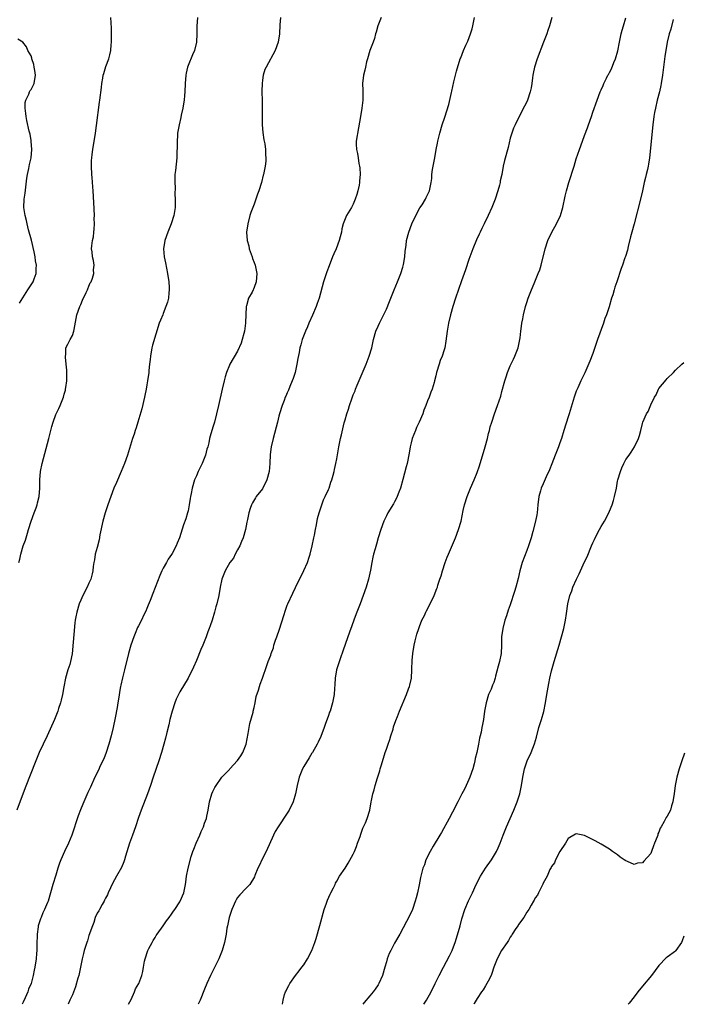
# Model space of a CAD drawing. Units: inches. Extents: x 2496527 to 2499000, y 1476000 to 1479000.
# Drawn here: x 2496712 to 2496873, y 1476000 to 1476238 of the extents above; entities that cross this region are included whole.
import ezdxf

# ---------------------------------------------------------------- set-up
doc = ezdxf.new("R2010")
doc.units = ezdxf.units.IN
doc.header["$MEASUREMENT"] = 0
doc.layers.add('LD24961476_10ft', color=121, linetype='Continuous')

msp = doc.modelspace()

# ---------------------------------------------------------------- linework, layer by layer
at = {"layer": 'LD24961476_10ft'}
for points, elevation in [([(2496755.26, 1476239), (2496755.1, 1476236.9), (2496755.13, 1476235), (2496755.04, 1476233), (2496754.54, 1476231), (2496754.05, 1476229.95), (2496753, 1476227.4), (2496752.85, 1476227), (2496752.51, 1476225.49), (2496752.44, 1476225), (2496752.3, 1476223), (2496752.22, 1476221), (2496752.13, 1476220.13), (2496752.03, 1476219), (2496751.91, 1476218.09), (2496751.7, 1476217), (2496751.32, 1476215.32), (2496751.23, 1476214.77), (2496750.8, 1476213), (2496750.46, 1476211), (2496750.41, 1476210.41), (2496750.33, 1476209), (2496750.34, 1476207.66), (2496750.27, 1476206.27), (2496750.25, 1476205), (2496749.94, 1476201.94), (2496749.83, 1476201), (2496749.77, 1476200.23), (2496749.77, 1476199), (2496749.84, 1476197.84), (2496749.83, 1476196.17), (2496749.89, 1476195), (2496749.87, 1476193), (2496749.57, 1476191), (2496748.92, 1476189), (2496748.11, 1476187), (2496747.38, 1476185), (2496747.02, 1476183), (2496747.18, 1476181), (2496747.56, 1476179.56), (2496747.75, 1476178.25), (2496748.02, 1476177), (2496748.3, 1476175), (2496748.41, 1476173.59), (2496748.42, 1476173), (2496748.31, 1476172.31), (2496748.22, 1476171), (2496747.99, 1476170.01), (2496747.64, 1476169), (2496747, 1476167.29), (2496746.86, 1476167), (2496746.33, 1476165.67), (2496746.03, 1476165), (2496744.39, 1476159.61), (2496744.26, 1476159), (2496743.87, 1476157), (2496743.81, 1476156.19), (2496743.67, 1476155), (2496743.52, 1476153.52), (2496743.48, 1476153), (2496743.19, 1476151), (2496743, 1476150.02), (2496742.84, 1476149), (2496742.53, 1476147.47), (2496742.46, 1476147), (2496741.81, 1476144.19), (2496740.81, 1476141), (2496740.41, 1476139.59), (2496740.19, 1476139), (2496739.94, 1476138.06), (2496739.56, 1476137), (2496738.31, 1476133), (2496737.6, 1476131), (2496736.79, 1476129), (2496735.63, 1476126.37), (2496735.05, 1476125), (2496734.26, 1476123), (2496733.54, 1476121), (2496732.89, 1476119), (2496732.35, 1476117), (2496731.67, 1476113.67), (2496731.48, 1476112.52), (2496731, 1476110.64), (2496730.54, 1476109), (2496730.32, 1476107.68), (2496730.16, 1476107), (2496730.03, 1476106.03), (2496729.92, 1476105), (2496729.75, 1476104.25), (2496729.44, 1476103), (2496729, 1476102.03), (2496728.56, 1476101), (2496727.53, 1476099), (2496727, 1476097.89), (2496726.63, 1476097), (2496726.03, 1476095), (2496725.84, 1476093.84), (2496725.68, 1476093), (2496725.6, 1476092.4), (2496724.9, 1476084.9), (2496724.52, 1476083), (2496724.33, 1476082.33), (2496723.9, 1476081), (2496723.3, 1476079), (2496722.88, 1476076.88), (2496722.58, 1476075), (2496722.31, 1476073.69), (2496722.13, 1476073), (2496721.66, 1476071.66), (2496721.46, 1476071), (2496720.62, 1476069), (2496718.87, 1476065), (2496716.95, 1476061), (2496716.1, 1476059), (2496713.56, 1476052.44), (2496711.51, 1476047)], 8260), ([(2496712, 1476107), (2496712.23, 1476107.77), (2496712.5, 1476109), (2496713.11, 1476111), (2496713.6, 1476112.4), (2496714.1, 1476114.1), (2496714.4, 1476115), (2496715.01, 1476117), (2496715.74, 1476119), (2496716.2, 1476120.2), (2496716.48, 1476121), (2496716.57, 1476121.43), (2496716.97, 1476123), (2496717.09, 1476125), (2496717.09, 1476127), (2496717.24, 1476129), (2496717.63, 1476131), (2496719.28, 1476137), (2496720.05, 1476139.95), (2496720.36, 1476141), (2496721, 1476142.86), (2496721.67, 1476144.33), (2496722.02, 1476145), (2496722.82, 1476147), (2496723, 1476147.73), (2496723.29, 1476148.71), (2496723.35, 1476149), (2496723.38, 1476149.38), (2496723.61, 1476151), (2496723.61, 1476151.61), (2496723.64, 1476153), (2496723.61, 1476153.61), (2496723.49, 1476155), (2496723.29, 1476156.71), (2496723.28, 1476157), (2496723.36, 1476157.36), (2496723.42, 1476159), (2496723.9, 1476159.9), (2496724.42, 1476161), (2496725, 1476161.95), (2496725.37, 1476163), (2496725.39, 1476163.39), (2496725.94, 1476166.06), (2496726.05, 1476167), (2496726.75, 1476169), (2496727, 1476169.5), (2496727.45, 1476170.55), (2496728.35, 1476172.35), (2496728.65, 1476173), (2496728.72, 1476173.28), (2496729, 1476173.92), (2496729.3, 1476174.7), (2496729.51, 1476175), (2496729.88, 1476175.88), (2496730.15, 1476177), (2496730.09, 1476177.91), (2496730.27, 1476179), (2496730.1, 1476180.1), (2496729.88, 1476181), (2496729.76, 1476182.24), (2496729.64, 1476183), (2496729.66, 1476183.66), (2496729.88, 1476185), (2496730.1, 1476185.9), (2496730.2, 1476187), (2496730.28, 1476187.72), (2496730.32, 1476189), (2496730.3, 1476190.3), (2496730.31, 1476191), (2496730.18, 1476194.18), (2496730.02, 1476197), (2496729.94, 1476197.94), (2496729.79, 1476200.21), (2496729.71, 1476201), (2496729.61, 1476203), (2496729.64, 1476204.36), (2496729.67, 1476205), (2496729.78, 1476205.78), (2496729.92, 1476207), (2496730.58, 1476211), (2496730.84, 1476212.84), (2496731.55, 1476218.45), (2496731.64, 1476219), (2496732, 1476222), (2496732.1, 1476223), (2496732.32, 1476224.32), (2496732.44, 1476225), (2496732.59, 1476225.41), (2496733.09, 1476227.09), (2496733.78, 1476229), (2496734.06, 1476229.94), (2496734.26, 1476231), (2496734.4, 1476232.4), (2496734.48, 1476233), (2496734.49, 1476235), (2496734.43, 1476236.43), (2496734.28, 1476239)], 8270), ([(2496775.37, 1476239), (2496775.22, 1476237.22), (2496775.12, 1476235), (2496774.82, 1476233), (2496774.08, 1476231), (2496771.89, 1476227), (2496771.62, 1476226.38), (2496771.17, 1476225), (2496771, 1476223.83), (2496770.9, 1476223), (2496770.87, 1476221.13), (2496770.89, 1476220.89), (2496770.92, 1476219), (2496770.93, 1476217), (2496770.92, 1476215), (2496770.94, 1476213), (2496771.1, 1476211.1), (2496771.35, 1476209.35), (2496771.6, 1476208.4), (2496771.77, 1476207), (2496771.74, 1476205.74), (2496771.86, 1476205), (2496771.84, 1476204.16), (2496771.63, 1476203), (2496771.22, 1476201), (2496771.17, 1476200.83), (2496770.76, 1476199), (2496770.15, 1476197), (2496769.82, 1476196.18), (2496769.44, 1476195), (2496769, 1476193.77), (2496768.23, 1476191.77), (2496767.98, 1476191), (2496767.43, 1476189), (2496767.14, 1476187), (2496767.28, 1476185), (2496767.67, 1476183.67), (2496767.82, 1476183), (2496768.31, 1476181.69), (2496768.53, 1476181), (2496768.61, 1476180.61), (2496769, 1476179.69), (2496769.27, 1476179), (2496769.66, 1476177), (2496769.51, 1476175), (2496769, 1476173.61), (2496768.8, 1476173.2), (2496768.73, 1476173), (2496768.49, 1476172.49), (2496767.66, 1476171), (2496767.13, 1476169.13), (2496767.07, 1476169), (2496766.96, 1476167), (2496766.87, 1476165.13), (2496766.88, 1476165), (2496766.62, 1476163), (2496766.46, 1476162.46), (2496766.13, 1476161), (2496765.89, 1476160.11), (2496765, 1476158.19), (2496763.09, 1476155), (2496763, 1476154.83), (2496762.32, 1476153), (2496762, 1476152), (2496761.73, 1476151), (2496761.26, 1476149), (2496760.38, 1476145), (2496759.91, 1476143), (2496759.37, 1476141), (2496759, 1476139.81), (2496758.38, 1476137.62), (2496758.22, 1476137), (2496758, 1476136), (2496757.75, 1476135), (2496757.56, 1476134.44), (2496757.18, 1476133), (2496756.38, 1476131), (2496755.43, 1476129), (2496755, 1476127.95), (2496754.56, 1476127), (2496753.96, 1476125), (2496753.71, 1476123.71), (2496753.59, 1476123), (2496753.53, 1476122.47), (2496753.29, 1476121), (2496753, 1476119.55), (2496752.87, 1476119), (2496752.42, 1476117.58), (2496751.88, 1476116.12), (2496750.9, 1476113), (2496750.33, 1476111.67), (2496750.09, 1476111), (2496749.14, 1476109.14), (2496749, 1476108.9), (2496748.2, 1476107.8), (2496747.79, 1476107), (2496747, 1476105.65), (2496746.67, 1476105), (2496746.12, 1476103.88), (2496745, 1476100.94), (2496744.49, 1476099.51), (2496743.8, 1476097.8), (2496743.37, 1476096.63), (2496743, 1476095.85), (2496742.76, 1476095.24), (2496742.29, 1476094.29), (2496741.71, 1476093), (2496741, 1476091.67), (2496740.78, 1476091.22), (2496740.17, 1476089.83), (2496739.83, 1476089), (2496739.12, 1476087), (2496738.58, 1476085), (2496737.58, 1476081), (2496737.09, 1476079.09), (2496736.69, 1476077.31), (2496736.63, 1476077), (2496736.57, 1476076.57), (2496736.12, 1476073.88), (2496736.03, 1476073), (2496735.86, 1476071.86), (2496735.37, 1476069.37), (2496734.84, 1476067), (2496734.34, 1476065), (2496733.79, 1476063), (2496733.16, 1476061), (2496732.57, 1476059.43), (2496731.72, 1476057.72), (2496731.28, 1476056.72), (2496730.42, 1476055), (2496729.38, 1476052.62), (2496728.74, 1476051.26), (2496727.5, 1476048.5), (2496726.93, 1476047.07), (2496726.38, 1476045.62), (2496724.88, 1476041), (2496724.02, 1476039), (2496723.04, 1476037), (2496722.15, 1476035), (2496721.85, 1476034.15), (2496721.48, 1476033), (2496721, 1476031.29), (2496720.29, 1476029), (2496719.71, 1476027), (2496719.11, 1476025), (2496719, 1476024.68), (2496718.26, 1476023), (2496717.81, 1476022.19), (2496717.4, 1476021), (2496717.26, 1476020.74), (2496716.74, 1476019), (2496716.74, 1476018.74), (2496716.42, 1476017), (2496716.44, 1476016.44), (2496716.35, 1476015), (2496716.34, 1476013), (2496716.28, 1476012.28), (2496716.2, 1476011), (2496715.91, 1476009), (2496715.74, 1476008.26), (2496715.51, 1476007), (2496715, 1476005), (2496714.36, 1476003.64), (2496714.19, 1476003), (2496713.58, 1476001.58), (2496713.06, 1476000.51), (2496712.79, 1476000)], 8250), ([(2496799.73, 1476239), (2496798.95, 1476237), (2496798.55, 1476235.45), (2496798.41, 1476235), (2496798.12, 1476233.88), (2496797.81, 1476233), (2496797.02, 1476230.98), (2496796.43, 1476229), (2496796.22, 1476228.22), (2496795.93, 1476227), (2496795.78, 1476226.21), (2496795.47, 1476225), (2496795.24, 1476223), (2496795.3, 1476221.3), (2496795.3, 1476219.3), (2496795.28, 1476219), (2496795.05, 1476217), (2496794.71, 1476215), (2496794.3, 1476212.3), (2496793.73, 1476209), (2496793.69, 1476208.31), (2496793.74, 1476207), (2496794.02, 1476206.02), (2496794.14, 1476205), (2496794.38, 1476203.62), (2496794.54, 1476203), (2496794.59, 1476202.59), (2496794.67, 1476201), (2496794.54, 1476199.46), (2496794.52, 1476199), (2496794.41, 1476198.41), (2496794.11, 1476197), (2496793.84, 1476196.16), (2496793.49, 1476195), (2496793, 1476193.79), (2496792.56, 1476193), (2496791.38, 1476191), (2496790.54, 1476189), (2496790.19, 1476187.81), (2496790.11, 1476187), (2496789.83, 1476185.83), (2496789.6, 1476185), (2496788.84, 1476183), (2496788.27, 1476181.73), (2496788, 1476181), (2496787.12, 1476178.88), (2496786.59, 1476177.41), (2496785.81, 1476175), (2496784.71, 1476171), (2496784.29, 1476169.71), (2496784.01, 1476169), (2496783.12, 1476166.88), (2496782.27, 1476165), (2496781.89, 1476164.11), (2496781.4, 1476163), (2496780.65, 1476161), (2496780.27, 1476159.73), (2496780.09, 1476159), (2496779.88, 1476157.88), (2496779.57, 1476156.43), (2496779.33, 1476155), (2496778.89, 1476153), (2496778.43, 1476151.57), (2496778.23, 1476151), (2496777.64, 1476149.64), (2496777.28, 1476148.72), (2496777, 1476148.09), (2496776.68, 1476147.32), (2496776.53, 1476147), (2496776.24, 1476146.24), (2496775.8, 1476145), (2496775.17, 1476143), (2496775, 1476142.42), (2496774.61, 1476141), (2496773.57, 1476137), (2496773.12, 1476135), (2496772.87, 1476133.13), (2496772.79, 1476131), (2496772.64, 1476129), (2496772.09, 1476127), (2496771, 1476124.88), (2496769.52, 1476123), (2496769.33, 1476122.67), (2496768.56, 1476121.44), (2496768.33, 1476121), (2496768.05, 1476120.05), (2496767.69, 1476119), (2496767.39, 1476117.39), (2496767.23, 1476116.77), (2496766.9, 1476115), (2496766.32, 1476113), (2496765.95, 1476112.05), (2496765.49, 1476111), (2496765, 1476110.06), (2496764.43, 1476109), (2496763.96, 1476108.04), (2496763.14, 1476107), (2496761.95, 1476105), (2496761.16, 1476103), (2496760.76, 1476101), (2496760.42, 1476099), (2496759.97, 1476097), (2496759.75, 1476096.25), (2496759.42, 1476095), (2496758.79, 1476093), (2496758.32, 1476091.68), (2496758.1, 1476091), (2496757.79, 1476090.21), (2496757.36, 1476089), (2496756.55, 1476087), (2496756.07, 1476085.93), (2496755, 1476083.23), (2496754.34, 1476081.66), (2496753.02, 1476078.98), (2496751, 1476075.69), (2496750.64, 1476075), (2496750.11, 1476073.89), (2496749.76, 1476073), (2496749.11, 1476071), (2496748.61, 1476069), (2496748.31, 1476067.69), (2496747.85, 1476065.85), (2496747.53, 1476064.47), (2496747.12, 1476063), (2496746.53, 1476061), (2496745.89, 1476059), (2496744.58, 1476055), (2496743.89, 1476053), (2496743.15, 1476051), (2496741.63, 1476047), (2496741, 1476045.24), (2496740.27, 1476043), (2496739.56, 1476041), (2496738.83, 1476039), (2496737.84, 1476035.84), (2496737.63, 1476035), (2496737.48, 1476034.52), (2496736.85, 1476033.15), (2496735.65, 1476031), (2496734.73, 1476029.27), (2496734.23, 1476028.23), (2496733.67, 1476027), (2496733.48, 1476026.52), (2496733, 1476025.7), (2496732.78, 1476025.22), (2496732.66, 1476025), (2496732.18, 1476024.18), (2496731.53, 1476023), (2496731.35, 1476022.65), (2496731, 1476022.05), (2496730.53, 1476021), (2496730.15, 1476019.85), (2496729.82, 1476019), (2496729, 1476016.64), (2496728.62, 1476015.38), (2496728.48, 1476015), (2496728.24, 1476014.24), (2496727.86, 1476013), (2496727.68, 1476012.32), (2496727.37, 1476011), (2496726.98, 1476009), (2496726.54, 1476007), (2496726.33, 1476006.33), (2496725.75, 1476004.25), (2496725, 1476002.32), (2496724.38, 1476001), (2496723.99, 1476000)], 8240), ([(2496738.57, 1476000), (2496739.19, 1476001.19), (2496740.02, 1476003), (2496740.29, 1476003.71), (2496741.04, 1476005.04), (2496741.81, 1476007), (2496742.03, 1476007.97), (2496742.22, 1476009), (2496742.45, 1476010.45), (2496742.58, 1476011), (2496743.24, 1476013), (2496743.53, 1476013.53), (2496744.28, 1476015), (2496744.54, 1476015.46), (2496745, 1476016.16), (2496745.31, 1476016.69), (2496745.55, 1476017), (2496747, 1476019.04), (2496747.78, 1476020.22), (2496748.39, 1476021), (2496749, 1476021.81), (2496749.45, 1476022.55), (2496749.77, 1476023), (2496751, 1476024.82), (2496751.09, 1476025), (2496751.96, 1476027), (2496752.41, 1476029), (2496752.45, 1476029.55), (2496752.62, 1476031), (2496752.98, 1476033), (2496753.77, 1476035.77), (2496754.17, 1476037), (2496754.41, 1476037.59), (2496754.93, 1476039), (2496755.83, 1476041), (2496756.15, 1476041.85), (2496756.73, 1476043), (2496757, 1476043.83), (2496757.43, 1476045), (2496757.56, 1476045.56), (2496757.84, 1476047), (2496758.18, 1476049), (2496758.77, 1476051), (2496759, 1476051.51), (2496759.51, 1476052.49), (2496759.79, 1476053), (2496761, 1476054.77), (2496761.17, 1476055), (2496763, 1476056.88), (2496763.09, 1476057), (2496765, 1476059.05), (2496765.79, 1476060.21), (2496766.26, 1476061), (2496767.05, 1476063), (2496767.56, 1476065.56), (2496767.97, 1476068.03), (2496768.72, 1476070.72), (2496768.77, 1476071), (2496769, 1476071.92), (2496769.24, 1476073), (2496769.49, 1476074.51), (2496770.06, 1476076.05), (2496770.29, 1476077), (2496770.47, 1476077.53), (2496771, 1476078.95), (2496772.04, 1476082.04), (2496772.42, 1476083), (2496773, 1476084.56), (2496773.14, 1476085), (2496773.65, 1476086.35), (2496773.8, 1476087), (2496774.19, 1476088.19), (2496774.48, 1476089), (2496775.12, 1476090.88), (2496776.18, 1476094.18), (2496776.56, 1476095.44), (2496777, 1476096.66), (2496777.15, 1476097), (2496778.39, 1476099.61), (2496779, 1476100.98), (2496779.98, 1476103), (2496780.34, 1476103.66), (2496781, 1476105.06), (2496781.88, 1476107), (2496782.3, 1476108.3), (2496782.57, 1476109), (2496783.07, 1476111), (2496783.47, 1476113), (2496783.6, 1476113.6), (2496783.84, 1476115), (2496784.1, 1476116.1), (2496784.34, 1476117.66), (2496784.73, 1476119), (2496785.35, 1476121), (2496785.81, 1476122.19), (2496786.21, 1476123), (2496787, 1476124.67), (2496787.13, 1476125), (2496787.56, 1476126.44), (2496787.78, 1476127), (2496788.13, 1476128.13), (2496788.34, 1476129), (2496788.45, 1476129.55), (2496788.81, 1476131), (2496789, 1476132.11), (2496789.46, 1476135), (2496789.89, 1476137), (2496790.12, 1476137.88), (2496790.82, 1476140.82), (2496791, 1476141.52), (2496791.43, 1476143), (2496791.85, 1476144.15), (2496792.07, 1476145), (2496792.63, 1476146.63), (2496793, 1476147.57), (2496793.44, 1476148.56), (2496793.57, 1476149), (2496793.96, 1476149.96), (2496796.15, 1476155), (2496796.88, 1476157), (2496797.45, 1476159), (2496797.91, 1476161), (2496798.49, 1476163), (2496799, 1476164.26), (2496799.35, 1476165), (2496799.92, 1476166.08), (2496801, 1476168.33), (2496801.77, 1476170.23), (2496802.05, 1476171), (2496802.89, 1476173), (2496803.74, 1476175), (2496804.53, 1476177), (2496805, 1476178.55), (2496805.17, 1476179.17), (2496805.49, 1476181), (2496805.58, 1476182.42), (2496805.8, 1476183.8), (2496805.92, 1476185), (2496806.44, 1476187), (2496807.21, 1476189), (2496808.15, 1476191), (2496809.14, 1476192.86), (2496809.65, 1476193.65), (2496810.48, 1476195), (2496810.64, 1476195.36), (2496811, 1476196.03), (2496811.46, 1476197), (2496811.87, 1476199), (2496812, 1476200), (2496812.05, 1476201), (2496812.17, 1476202.17), (2496812.35, 1476203), (2496812.63, 1476204.63), (2496812.72, 1476205), (2496813.09, 1476207), (2496813.41, 1476208.59), (2496813.47, 1476209), (2496813.92, 1476211), (2496814.53, 1476213), (2496815.18, 1476214.82), (2496816.12, 1476217.88), (2496816.8, 1476220.8), (2496816.89, 1476221.11), (2496817.38, 1476223.38), (2496818.02, 1476225.98), (2496818.91, 1476229), (2496819, 1476229.26), (2496819.69, 1476231), (2496820.25, 1476232.25), (2496820.74, 1476233.26), (2496821.39, 1476235), (2496821.75, 1476236.25), (2496821.92, 1476237), (2496822.15, 1476238.15), (2496822.32, 1476239)], 8230), ([(2496841.05, 1476239), (2496840.49, 1476237), (2496840.12, 1476235.88), (2496839.84, 1476235), (2496839.09, 1476233), (2496837.49, 1476229), (2496836.85, 1476227), (2496836.57, 1476225.43), (2496836.47, 1476225), (2496836.37, 1476224.37), (2496836.22, 1476223), (2496836.04, 1476221.96), (2496835.81, 1476221), (2496835.16, 1476219), (2496835, 1476218.59), (2496834.49, 1476217.51), (2496833.17, 1476215), (2496832.18, 1476213), (2496831.82, 1476212.18), (2496831.36, 1476211), (2496831, 1476209.76), (2496830.47, 1476207.53), (2496829.61, 1476204.39), (2496829.32, 1476203), (2496828.94, 1476201), (2496828.57, 1476199.43), (2496828.52, 1476199), (2496828.39, 1476198.39), (2496828.01, 1476197), (2496827.36, 1476195), (2496826.57, 1476193), (2496825.65, 1476191), (2496824.68, 1476189), (2496824.15, 1476187.85), (2496823.73, 1476187), (2496823.5, 1476186.5), (2496822.85, 1476185.15), (2496821.95, 1476183), (2496821.68, 1476182.32), (2496821, 1476180.39), (2496820.14, 1476177.86), (2496819.18, 1476175.18), (2496817.75, 1476171), (2496817.11, 1476169), (2496816.55, 1476167), (2496816.07, 1476165), (2496815.71, 1476163), (2496815.39, 1476160.61), (2496815.13, 1476159), (2496815, 1476158.54), (2496814.51, 1476157), (2496814.07, 1476155.93), (2496813.76, 1476155), (2496813.17, 1476153), (2496813, 1476152.19), (2496812.7, 1476151), (2496812.56, 1476150.56), (2496812.1, 1476149), (2496811.77, 1476148.24), (2496811.35, 1476147), (2496811, 1476146.12), (2496810.58, 1476145), (2496810.1, 1476143.9), (2496809.81, 1476143), (2496808.97, 1476141), (2496808.32, 1476139.68), (2496808.03, 1476139), (2496807.27, 1476137), (2496807, 1476135.96), (2496806.78, 1476135), (2496806.54, 1476133.46), (2496806.06, 1476131), (2496805.84, 1476130.16), (2496805, 1476127.07), (2496804.41, 1476125), (2496804.02, 1476124.02), (2496803.66, 1476123), (2496803.46, 1476122.54), (2496803, 1476121.67), (2496802.76, 1476121.24), (2496801.35, 1476119), (2496801, 1476118.3), (2496800.41, 1476117), (2496799.69, 1476115), (2496799.04, 1476112.96), (2496798.58, 1476111.42), (2496798.3, 1476110.3), (2496797.92, 1476109), (2496797.73, 1476108.27), (2496797.47, 1476107), (2496797.13, 1476105.13), (2496796.7, 1476103), (2496796.14, 1476101), (2496795.43, 1476099), (2496794.65, 1476097), (2496794.21, 1476095.79), (2496793.89, 1476095), (2496793.24, 1476093.24), (2496792.59, 1476091.41), (2496792.43, 1476091), (2496791.69, 1476089), (2496790.49, 1476085.51), (2496789.89, 1476083.89), (2496788.97, 1476081), (2496788.63, 1476079), (2496788.57, 1476077.43), (2496788.47, 1476076.47), (2496788.36, 1476075), (2496787.97, 1476073), (2496787.36, 1476071), (2496787.26, 1476070.74), (2496787, 1476069.98), (2496786.2, 1476067.8), (2496785.94, 1476067), (2496785.16, 1476064.84), (2496784.52, 1476063.48), (2496784.28, 1476063), (2496783.12, 1476061), (2496783, 1476060.83), (2496782.34, 1476059.66), (2496781, 1476057.58), (2496780.67, 1476057), (2496780.18, 1476055.82), (2496779.87, 1476055), (2496779.39, 1476053), (2496779.01, 1476051), (2496778.45, 1476049), (2496777.48, 1476047), (2496777, 1476046.27), (2496774.77, 1476043), (2496774.11, 1476041.89), (2496773.67, 1476041), (2496771.91, 1476037), (2496770.87, 1476035), (2496770.29, 1476033.71), (2496769.92, 1476033), (2496769.19, 1476031.19), (2496769.09, 1476030.91), (2496767.97, 1476029), (2496767, 1476028.07), (2496765.52, 1476026.48), (2496765, 1476025.85), (2496764.66, 1476025.34), (2496764.48, 1476025), (2496763.58, 1476023), (2496762.94, 1476021), (2496762.63, 1476019.37), (2496762.52, 1476019), (2496762.41, 1476018.41), (2496762.19, 1476017), (2496761.81, 1476015), (2496761.24, 1476013), (2496760.42, 1476011), (2496758.39, 1476007), (2496757.53, 1476005), (2496757, 1476003.63), (2496755.93, 1476001), (2496755.46, 1476000)], 8220), ([(2496775.89, 1476000), (2496775.98, 1476001), (2496776.38, 1476002.38), (2496776.58, 1476003), (2496776.75, 1476003.25), (2496777, 1476003.79), (2496777.43, 1476004.57), (2496777.63, 1476005), (2496779.02, 1476007), (2496779.91, 1476008.09), (2496780.55, 1476009), (2496781, 1476009.55), (2496781.91, 1476011), (2496782.96, 1476013), (2496783.71, 1476015), (2496784.04, 1476015.96), (2496784.92, 1476019.08), (2496785.98, 1476023), (2496786.5, 1476024.5), (2496786.74, 1476025.26), (2496787.36, 1476026.64), (2496787.57, 1476027), (2496788.21, 1476028.21), (2496788.59, 1476029), (2496788.7, 1476029.3), (2496789, 1476029.86), (2496789.69, 1476031), (2496791, 1476032.96), (2496791.78, 1476034.22), (2496793, 1476036.34), (2496793.29, 1476037), (2496793.75, 1476038.25), (2496794.05, 1476039), (2496794.64, 1476040.64), (2496794.79, 1476041.21), (2496795, 1476041.71), (2496795.31, 1476042.69), (2496795.48, 1476043), (2496795.92, 1476043.92), (2496796.33, 1476045), (2496797.02, 1476047), (2496797.35, 1476049), (2496797.39, 1476049.39), (2496797.71, 1476051), (2496798.07, 1476051.93), (2496798.27, 1476053), (2496798.85, 1476054.85), (2496798.94, 1476055.06), (2496799.45, 1476056.55), (2496799.54, 1476057), (2496799.74, 1476057.74), (2496800.35, 1476059.65), (2496800.75, 1476061), (2496801, 1476061.76), (2496801.45, 1476063), (2496801.83, 1476064.17), (2496802.11, 1476065), (2496802.64, 1476066.64), (2496802.77, 1476067.23), (2496803.29, 1476068.71), (2496803.71, 1476069.71), (2496804.18, 1476071), (2496805.86, 1476075), (2496806.37, 1476076.37), (2496806.63, 1476077), (2496806.71, 1476077.29), (2496807.07, 1476079), (2496807.2, 1476081), (2496807.2, 1476081.2), (2496807.27, 1476083.27), (2496807.43, 1476085), (2496807.76, 1476087), (2496808.01, 1476088.01), (2496808.23, 1476089), (2496808.39, 1476089.61), (2496808.84, 1476091), (2496809, 1476091.47), (2496809.62, 1476093), (2496810.2, 1476094.2), (2496810.56, 1476095), (2496810.7, 1476095.3), (2496811.6, 1476097), (2496812.57, 1476099), (2496813.26, 1476100.74), (2496813.35, 1476101), (2496813.47, 1476101.47), (2496813.99, 1476103), (2496814.27, 1476103.73), (2496814.57, 1476105), (2496815.24, 1476107), (2496815.74, 1476108.26), (2496816.02, 1476109), (2496817.73, 1476113), (2496818.5, 1476115), (2496819.09, 1476117), (2496819.63, 1476119.63), (2496819.93, 1476121), (2496820.54, 1476123), (2496821.36, 1476125), (2496822.25, 1476127), (2496823, 1476128.82), (2496823.56, 1476130.44), (2496824.95, 1476135), (2496825.51, 1476137), (2496825.77, 1476138.23), (2496825.99, 1476139), (2496826.16, 1476139.84), (2496826.51, 1476141), (2496827.16, 1476143), (2496827.92, 1476145), (2496828.71, 1476147.29), (2496829, 1476148.45), (2496829.67, 1476151), (2496830, 1476152), (2496830.34, 1476153), (2496831, 1476154.6), (2496831.75, 1476156.25), (2496832.13, 1476157), (2496832.91, 1476159), (2496833.35, 1476161), (2496833.38, 1476161.38), (2496833.58, 1476163), (2496833.75, 1476164.25), (2496833.82, 1476165), (2496834.01, 1476165.99), (2496834.19, 1476167), (2496834.7, 1476169), (2496835, 1476169.96), (2496835.36, 1476171), (2496836.11, 1476173), (2496836.38, 1476173.62), (2496836.93, 1476175), (2496837.8, 1476177), (2496838.14, 1476177.86), (2496838.49, 1476179), (2496839.47, 1476183), (2496840.14, 1476185), (2496841.08, 1476187), (2496842.22, 1476189), (2496843.15, 1476191), (2496843.74, 1476193), (2496844.3, 1476195.7), (2496844.6, 1476197), (2496845.15, 1476199), (2496846.45, 1476203), (2496847, 1476204.77), (2496847.75, 1476207), (2496848.08, 1476207.92), (2496849, 1476210.43), (2496849.72, 1476212.28), (2496849.97, 1476213), (2496850.65, 1476215), (2496851, 1476216.09), (2496852.04, 1476219), (2496852.81, 1476221), (2496853, 1476221.44), (2496853.5, 1476222.5), (2496853.69, 1476223), (2496854.29, 1476224.29), (2496854.65, 1476225), (2496854.78, 1476225.22), (2496855, 1476225.66), (2496855.48, 1476226.52), (2496856.09, 1476228.09), (2496856.51, 1476229), (2496857.05, 1476230.95), (2496857.45, 1476233), (2496857.88, 1476235), (2496858.1, 1476235.9), (2496858.41, 1476237), (2496859, 1476238.93)], 8210), ([(2496870.47, 1476238.47), (2496869.86, 1476236.14), (2496869.49, 1476235), (2496869, 1476233.05), (2496868.44, 1476229.56), (2496868.1, 1476227), (2496867.86, 1476225), (2496867.55, 1476223), (2496867.46, 1476222.54), (2496867.11, 1476221), (2496866.6, 1476219), (2496866.13, 1476217), (2496865.96, 1476215.96), (2496865.78, 1476215), (2496865.54, 1476213), (2496864.75, 1476205), (2496864.51, 1476203.49), (2496864.42, 1476203), (2496864.2, 1476202.2), (2496863.92, 1476201), (2496863.77, 1476200.23), (2496863.42, 1476199), (2496863.01, 1476196.99), (2496862.55, 1476195), (2496861, 1476189.05), (2496860.44, 1476187), (2496860.15, 1476185.85), (2496859.54, 1476183.54), (2496859.36, 1476182.64), (2496858.9, 1476181.1), (2496858.76, 1476180.76), (2496858.15, 1476179), (2496857.83, 1476178.17), (2496856.82, 1476175), (2496856.31, 1476173.69), (2496856.16, 1476173), (2496855.84, 1476171.84), (2496855.55, 1476171), (2496854.95, 1476168.95), (2496854.29, 1476167), (2496853.93, 1476166.07), (2496853.59, 1476165), (2496852.14, 1476161), (2496851, 1476157.64), (2496850.26, 1476155.74), (2496849.05, 1476152.95), (2496848.11, 1476151), (2496847.34, 1476149.34), (2496847.19, 1476149), (2496847, 1476148.52), (2496846.44, 1476147), (2496845.24, 1476143), (2496845, 1476142.29), (2496844.01, 1476139), (2496843.39, 1476137), (2496843, 1476135.96), (2496842.66, 1476135), (2496842.18, 1476133.82), (2496841.9, 1476133), (2496841.1, 1476130.9), (2496840.52, 1476129.48), (2496839.71, 1476127.71), (2496839, 1476126.05), (2496838.52, 1476125), (2496838.32, 1476124.32), (2496837.94, 1476123), (2496837.7, 1476121), (2496837.53, 1476119), (2496837.42, 1476118.58), (2496837.15, 1476117), (2496836.48, 1476114.48), (2496836.05, 1476113), (2496835.42, 1476111), (2496835, 1476109.87), (2496833.88, 1476107), (2496833.29, 1476105), (2496832.89, 1476103.11), (2496832.34, 1476101), (2496832.04, 1476099.96), (2496831, 1476096.78), (2496830.52, 1476095.48), (2496830.08, 1476094.08), (2496829.7, 1476093), (2496829.18, 1476091), (2496828.91, 1476089), (2496828.89, 1476087), (2496828.78, 1476085), (2496828.37, 1476083), (2496828.11, 1476081.89), (2496827.46, 1476079.46), (2496827.36, 1476079), (2496827.28, 1476078.72), (2496827, 1476077.96), (2496826.73, 1476077.27), (2496826.35, 1476076.35), (2496825.77, 1476075), (2496825.15, 1476073), (2496824.78, 1476071), (2496824.5, 1476069), (2496824.26, 1476067.74), (2496824.15, 1476067), (2496823.94, 1476065.94), (2496823.71, 1476065), (2496823.54, 1476064.46), (2496823.28, 1476063), (2496822.89, 1476061), (2496822.49, 1476059.51), (2496822.43, 1476059), (2496822.27, 1476058.27), (2496821.91, 1476057), (2496821.24, 1476055), (2496821, 1476054.41), (2496820.31, 1476053), (2496819.9, 1476052.1), (2496819.29, 1476051), (2496818.29, 1476049), (2496817, 1476046.56), (2496816.22, 1476045), (2496814.36, 1476041.64), (2496813.96, 1476041), (2496812.32, 1476038.32), (2496811.58, 1476037), (2496810.58, 1476035), (2496810.2, 1476033.8), (2496809.86, 1476033), (2496809.38, 1476031), (2496809.29, 1476030.71), (2496808.97, 1476028.97), (2496808.54, 1476027), (2496808.19, 1476025.81), (2496808.02, 1476025), (2496807.31, 1476023), (2496806.59, 1476021.41), (2496805.91, 1476020.09), (2496804.24, 1476017), (2496803, 1476014.78), (2496802.05, 1476013), (2496801.7, 1476012.3), (2496801.22, 1476011), (2496801, 1476010.29), (2496800.65, 1476009), (2496800.05, 1476007), (2496799.16, 1476005), (2496799, 1476004.74), (2496798.3, 1476003.7), (2496797.78, 1476003), (2496797, 1476002.05), (2496795.63, 1476000.44), (2496795.29, 1476000)], 8200), ([(2496712.16, 1476169.84), (2496713, 1476171.07), (2496714.21, 1476173), (2496714.49, 1476173.51), (2496715, 1476174.21), (2496715.49, 1476175), (2496715.72, 1476175.72), (2496716.18, 1476177), (2496716.2, 1476178.2), (2496716.28, 1476179), (2496716.09, 1476180.09), (2496716.01, 1476181), (2496715.76, 1476182.24), (2496715.09, 1476185.09), (2496714.4, 1476187.6), (2496714.04, 1476189), (2496713.86, 1476189.86), (2496713.56, 1476191), (2496713.26, 1476193), (2496713.31, 1476195), (2496713.52, 1476196.48), (2496713.93, 1476200.07), (2496714.08, 1476201), (2496714.42, 1476202.42), (2496714.62, 1476203.38), (2496714.99, 1476205), (2496715.14, 1476207), (2496715.03, 1476209), (2496715, 1476209.21), (2496714.74, 1476210.74), (2496714.56, 1476211.44), (2496713.96, 1476214.04), (2496713.78, 1476215), (2496713.74, 1476215.74), (2496713.55, 1476217), (2496713.59, 1476218.41), (2496713.71, 1476219), (2496714.45, 1476220.45), (2496714.63, 1476221), (2496714.73, 1476221.27), (2496715, 1476221.52), (2496715.71, 1476223), (2496716.05, 1476225), (2496715.86, 1476226.14), (2496715.74, 1476227), (2496715.63, 1476227.63), (2496715.17, 1476229), (2496715.16, 1476229.16), (2496715, 1476229.7), (2496714.23, 1476231), (2496713.88, 1476231.88), (2496713, 1476233.05), (2496711.76, 1476233.76)], 8280), ([(2496810.08, 1476000), (2496810.7, 1476001), (2496811.88, 1476003), (2496812.86, 1476005), (2496813.79, 1476007), (2496814.82, 1476009), (2496816.29, 1476011.71), (2496816.9, 1476013), (2496817, 1476013.25), (2496817.64, 1476015), (2496817.97, 1476016.03), (2496818.84, 1476019), (2496819.3, 1476020.7), (2496820.03, 1476023), (2496820.92, 1476025.08), (2496821.86, 1476027), (2496822.76, 1476029), (2496823.77, 1476031), (2496825.04, 1476033), (2496826.44, 1476035), (2496827.68, 1476037), (2496828.1, 1476037.9), (2496828.58, 1476039), (2496829.3, 1476041), (2496830.09, 1476043), (2496831, 1476045), (2496831.89, 1476047), (2496832.68, 1476049), (2496833.3, 1476051), (2496833.72, 1476053), (2496834.03, 1476055), (2496834.43, 1476057), (2496835.11, 1476059), (2496836.03, 1476061), (2496836.88, 1476063.12), (2496837.33, 1476064.67), (2496837.95, 1476067), (2496838.56, 1476069), (2496839.1, 1476070.9), (2496839.52, 1476073), (2496839.85, 1476075), (2496840.33, 1476077.67), (2496840.61, 1476079), (2496841, 1476080.8), (2496841.6, 1476083), (2496842.83, 1476087), (2496843.43, 1476089), (2496843.95, 1476091), (2496844.36, 1476093), (2496844.62, 1476094.62), (2496844.97, 1476097), (2496845.45, 1476099), (2496845.88, 1476100.12), (2496846.17, 1476101), (2496847.05, 1476103), (2496847.71, 1476104.29), (2496847.99, 1476105), (2496849, 1476107.2), (2496849.62, 1476108.38), (2496850.71, 1476111), (2496851, 1476111.73), (2496851.41, 1476112.59), (2496851.6, 1476113), (2496852.62, 1476115), (2496853, 1476115.68), (2496853.79, 1476117), (2496854.26, 1476117.74), (2496855, 1476119.44), (2496855.64, 1476121), (2496856.01, 1476121.99), (2496856.25, 1476123), (2496856.69, 1476125), (2496857, 1476126.71), (2496857.07, 1476127), (2496857.69, 1476129), (2496858.04, 1476129.96), (2496858.53, 1476131), (2496859, 1476131.91), (2496859.77, 1476133), (2496860.3, 1476133.7), (2496861.05, 1476135), (2496862.04, 1476137), (2496862.26, 1476137.74), (2496862.59, 1476139), (2496863, 1476140.7), (2496863.1, 1476141), (2496864.03, 1476143), (2496864.41, 1476143.59), (2496865, 1476145.22), (2496865.96, 1476147), (2496866.37, 1476147.63), (2496866.93, 1476149), (2496867, 1476149.14), (2496868.78, 1476151.22), (2496869, 1476151.58), (2496870.5, 1476153), (2496871, 1476153.56), (2496872.56, 1476155), (2496873, 1476155.44)], 8190), ([(2496873.2, 1476060.8), (2496872.56, 1476059), (2496871.89, 1476057), (2496871.34, 1476055), (2496870.95, 1476053), (2496870.67, 1476051), (2496870.6, 1476050.6), (2496870.39, 1476049), (2496870.08, 1476048.09), (2496869.78, 1476047), (2496869, 1476045.58), (2496868.75, 1476045.25), (2496868.3, 1476044.3), (2496867.54, 1476043), (2496867.33, 1476042.68), (2496867, 1476041.67), (2496866.75, 1476041.25), (2496866.7, 1476041), (2496866.59, 1476040.59), (2496865.95, 1476039), (2496865.66, 1476038.34), (2496865.21, 1476037), (2496865, 1476036.51), (2496863.33, 1476034.67), (2496863, 1476034.27), (2496861.83, 1476034.17), (2496861, 1476033.89), (2496859.38, 1476034.62), (2496859, 1476034.75), (2496858.56, 1476035), (2496857.65, 1476035.65), (2496857, 1476036.18), (2496855.75, 1476037), (2496855, 1476037.54), (2496853, 1476038.75), (2496851.58, 1476039.58), (2496849, 1476040.92), (2496847, 1476041.32), (2496846.81, 1476041.19), (2496845, 1476040.14), (2496844.35, 1476039), (2496843, 1476037.01), (2496841.98, 1476035), (2496841.7, 1476034.3), (2496841, 1476033.35), (2496840.9, 1476033.1), (2496840.61, 1476032.61), (2496839.93, 1476031), (2496839, 1476029.3), (2496838.92, 1476029.08), (2496838.63, 1476028.63), (2496837.83, 1476027), (2496837.59, 1476026.41), (2496837, 1476025.79), (2496836.78, 1476025.22), (2496836.61, 1476025), (2496836.05, 1476024.05), (2496835.52, 1476023), (2496835, 1476022.28), (2496834.3, 1476021), (2496833, 1476019.3), (2496832.89, 1476019.11), (2496832.38, 1476018.38), (2496831.49, 1476017), (2496831.32, 1476016.68), (2496831, 1476016.27), (2496830.57, 1476015.43), (2496830.26, 1476015), (2496828.92, 1476013), (2496827.86, 1476011), (2496827, 1476008.98), (2496826.54, 1476007.46), (2496826.35, 1476007), (2496825.62, 1476005.62), (2496825.34, 1476005), (2496825, 1476004.51), (2496824.47, 1476003.53), (2496824.08, 1476003), (2496823, 1476001.4), (2496822.28, 1476000.18), (2496822.18, 1476000)], 8180), ([(2496873, 1476016.54), (2496872.61, 1476015.39), (2496872.46, 1476015), (2496871.1, 1476013), (2496871, 1476012.91), (2496869, 1476011.4), (2496868.78, 1476011.22), (2496867, 1476009.39), (2496865.19, 1476007), (2496863, 1476004.39), (2496861.89, 1476003), (2496861, 1476001.79), (2496859.82, 1476000.28), (2496859.59, 1476000)], 8170)]:
    msp.add_lwpolyline(points, dxfattribs=dict(at, elevation=elevation))

doc.saveas('drawing.dxf')
